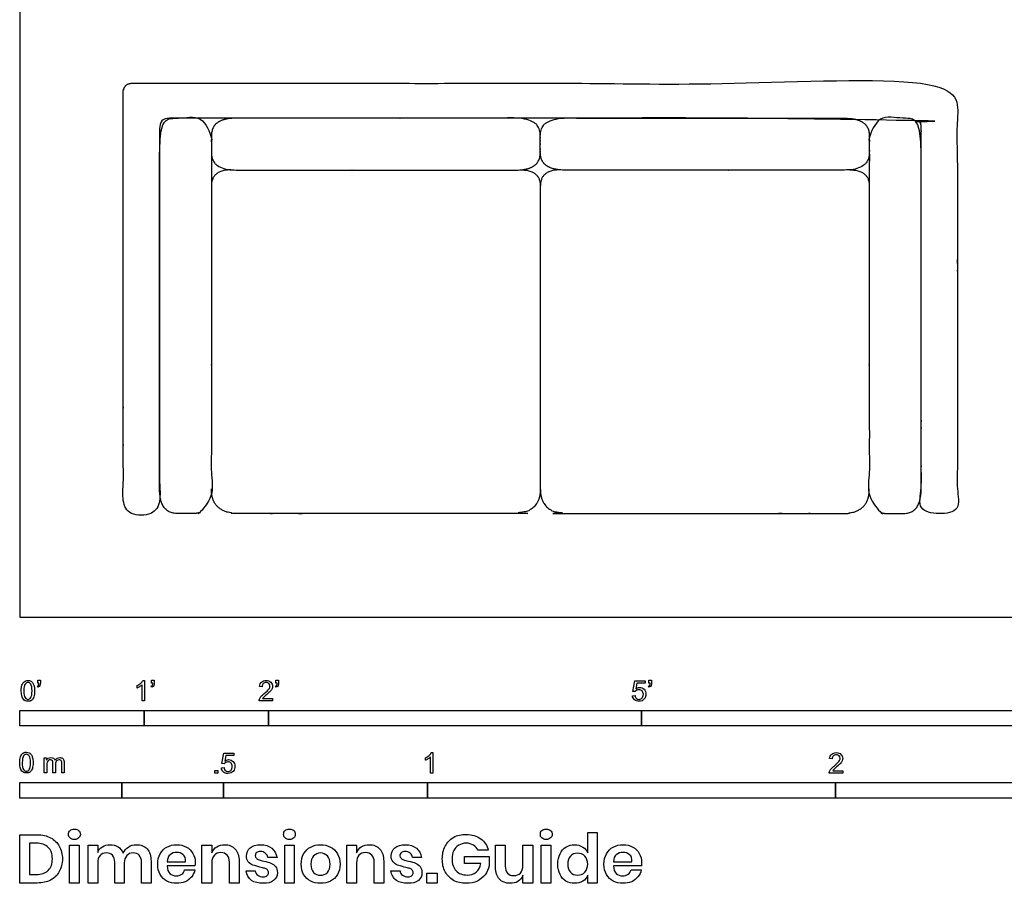
# Model space of a CAD drawing. Units: metres. Extents: x 0 to 9.6, y -0.65 to 3.99.
# Drawn here: x 0 to 2.41, y -0.65 to 1.46 of the extents above; entities that cross this region are included whole.
import ezdxf

# ---------------------------------------------------------------- set-up
doc = ezdxf.new("R2010")
doc.units = ezdxf.units.M
doc.header["$MEASUREMENT"] = 0
for name, color, linetype, true_color in [('AG-FURNITURE', 7, 'Continuous', 0x66ccff), ('N-SYMB', 7, 'Continuous', 0x800040), ('X-DIMENSIONS.GUIDE', 7, 'Continuous', 0x800080), ('X-VPRT', 6, 'Continuous', 0xff00ff)]:
    doc.layers.add(name, color=color, linetype=linetype, true_color=true_color)

msp = doc.modelspace()

# ---------------------------------------------------------------- linework, layer by layer
at = {"layer": 'AG-FURNITURE'}
msp.add_lwpolyline([(1.2763, 1.0554), (1.2763, 0.3143)], dxfattribs=at)
msp.add_lwpolyline([(1.2763, 1.0554), (1.2763, 0.3143)], dxfattribs=at)
msp.add_rational_spline([(0.2742, 1.3081), (0.254, 1.3081), (0.254, 1.2879), (0.254, 0.781), (0.254, 0.2742), (0.254, 0.254), (0.2742, 0.254), (0.2984, 0.254), (0.3227, 0.254), (0.3429, 0.254), (0.3429, 0.2742), (0.3429, 0.7382), (0.3429, 1.2023), (0.3429, 1.2225), (0.3631, 1.2225), (0.5848, 1.2225), (0.8064, 1.2225), (1.0281, 1.2225), (2.1896, 1.2225), (2.2098, 1.2225), (2.2098, 1.2023), (2.2098, 0.7382), (2.2098, 0.2742), (2.2098, 0.254), (2.23, 0.254), (2.2543, 0.254), (2.2785, 0.254), (2.2987, 0.254), (2.2987, 0.2742), (2.2987, 0.781), (2.2987, 1.2879), (2.2987, 1.3081), (2.2785, 1.3081), (1.0726, 1.3081), (0.8064, 1.3081), (0.5403, 1.3081), (0.2742, 1.3081)], [1, 0.707106781187, 1, 1, 1, 0.707106781187, 1, 1, 1, 0.707106781187, 1, 1, 1, 0.707106781187, 1, 1, 1, 1, 1, 0.707106781187, 1, 1, 1, 0.707106781187, 1, 1, 1, 0.707106781187, 1, 1, 1, 0.707106781187, 1, 1, 1, 1, 1], degree=2, knots=[-178.630943, -178.630943, -178.630943, -177.381668, -177.381668, -138.179709, -138.179709, -136.930433, -136.930433, -135.157444, -135.157444, -133.908168, -133.908168, -98.673474, -98.673474, -97.424199, -97.424199, -79.730407, -79.730407, -62.036615, -62.036615, -60.787339, -60.787339, -25.552645, -25.552645, -24.303369, -24.303369, -22.53038, -22.53038, -21.281105, -21.281105, 17.920854, 17.920854, 19.17013, 19.17013, 40.124816, 40.124816, 61.079503, 61.079503, 61.079503], dxfattribs=at)
for points, knots in [([(0.3429, 0.4768), (0.3429, 0.4495), (0.3429, 0.3143), (0.3429, 0.254), (0.3862, 0.254), (0.4064, 0.254), (0.4266, 0.254), (0.4699, 0.254), (0.4699, 0.3143), (0.4699, 0.4495), (0.4699, 0.4768), (0.4699, 0.5041), (0.4699, 1.1621), (0.4699, 1.2225), (0.4266, 1.2225), (0.4064, 1.2225), (0.3862, 1.2225), (0.3429, 1.2225), (0.3429, 1.1621), (0.3429, 0.5041), (0.3429, 0.4768)], [13.841787, 13.841787, 13.841787, 24.391311, 24.391311, 27.683574, 27.683574, 29.275047, 29.275047, 32.567311, 32.567311, 43.116835, 43.116835, 53.666358, 53.666358, 56.958622, 56.958622, 58.550095, 58.550095, 61.842359, 61.842359, 72.391882, 72.391882, 72.391882]), ([(0.8064, 1.2225), (0.9097, 1.2225), (0.9202, 1.2225), (0.9475, 1.2225), (1.216, 1.2225), (1.2763, 1.2225), (1.2763, 1.1792), (1.2763, 1.159), (1.2763, 1.1388), (1.2763, 1.0955), (1.216, 1.0955), (0.9475, 1.0955), (0.9202, 1.0955), (0.9097, 1.0955), (0.8064, 1.0955), (0.7032, 1.0955), (0.6927, 1.0955), (0.6654, 1.0955), (0.5302, 1.0955), (0.4699, 1.0955), (0.4699, 1.1388), (0.4699, 1.159), (0.4699, 1.1792), (0.4699, 1.2225), (0.5302, 1.2225), (0.6654, 1.2225), (0.6927, 1.2225), (0.7032, 1.2225), (0.8064, 1.2225)], [68.344925, 68.344925, 68.344925, 72.391882, 72.391882, 82.941406, 82.941406, 86.233669, 86.233669, 87.825142, 87.825142, 91.117406, 91.117406, 101.66693, 101.66693, 105.713887, 105.713887, 109.760844, 109.760844, 120.310367, 120.310367, 123.602631, 123.602631, 125.194104, 125.194104, 128.486368, 128.486368, 139.035891, 139.035891, 143.082848, 143.082848, 143.082848]), ([(1.7462, 1.2225), (1.643, 1.2225), (1.6325, 1.2225), (1.6052, 1.2225), (1.3367, 1.2225), (1.2763, 1.2225), (1.2763, 1.1792), (1.2763, 1.159), (1.2763, 1.1388), (1.2763, 1.0955), (1.3367, 1.0955), (1.6052, 1.0955), (1.6325, 1.0955), (1.643, 1.0955), (1.7462, 1.0955), (1.8495, 1.0955), (1.86, 1.0955), (1.8873, 1.0955), (2.0225, 1.0955), (2.0828, 1.0955), (2.0828, 1.1388), (2.0828, 1.159), (2.0828, 1.1792), (2.0828, 1.2225), (2.0225, 1.2225), (1.8873, 1.2225), (1.86, 1.2225), (1.8495, 1.2225), (1.7462, 1.2225)], [68.344925, 68.344925, 68.344925, 72.391882, 72.391882, 82.941406, 82.941406, 86.233669, 86.233669, 87.825142, 87.825142, 91.117406, 91.117406, 101.66693, 101.66693, 105.713887, 105.713887, 109.760844, 109.760844, 120.310367, 120.310367, 123.602631, 123.602631, 125.194104, 125.194104, 128.486368, 128.486368, 139.035891, 139.035891, 143.082848, 143.082848, 143.082848]), ([(2.2098, 0.4768), (2.2098, 0.4495), (2.2098, 0.3143), (2.2098, 0.254), (2.1665, 0.254), (2.1463, 0.254), (2.1261, 0.254), (2.0828, 0.254), (2.0828, 0.3143), (2.0828, 0.4495), (2.0828, 0.4768), (2.0828, 0.5041), (2.0828, 1.1621), (2.0828, 1.2225), (2.1261, 1.2225), (2.1463, 1.2225), (2.1665, 1.2225), (2.2098, 1.2225), (2.2098, 1.1621), (2.2098, 0.5041), (2.2098, 0.4768)], [13.841787, 13.841787, 13.841787, 24.391311, 24.391311, 27.683574, 27.683574, 29.275047, 29.275047, 32.567311, 32.567311, 43.116835, 43.116835, 53.666358, 53.666358, 56.958622, 56.958622, 58.550095, 58.550095, 61.842359, 61.842359, 72.391882, 72.391882, 72.391882]), ([(1.2763, 0.3143), (1.2763, 0.254), (1.2086, 0.254), (0.8166, 0.254), (0.8064, 0.254), (0.7963, 0.254), (0.5377, 0.254), (0.4699, 0.254), (0.4699, 0.3143)], [5.912389, 5.912389, 5.912389, 9.204653, 9.204653, 10.000389, 10.000389, 10.796126, 10.796126, 14.088389, 14.088389, 14.088389]), ([(1.2763, 0.3143), (1.2763, 0.254), (1.3441, 0.254), (1.7361, 0.254), (1.7462, 0.254), (1.7564, 0.254), (2.015, 0.254), (2.0828, 0.254), (2.0828, 0.3143)], [5.912389, 5.912389, 5.912389, 9.204653, 9.204653, 10.000389, 10.000389, 10.796126, 10.796126, 14.088389, 14.088389, 14.088389])]:
    msp.add_open_spline(points, degree=2, knots=knots, dxfattribs=at)
for points in [[(0.5177, 1.096), (0.4699, 1.096), (0.4699, 1.0554)], [(1.2285, 1.096), (1.2763, 1.096), (1.2763, 1.0554)], [(1.3242, 1.096), (1.2763, 1.096), (1.2763, 1.0554)], [(2.035, 1.096), (2.0828, 1.096), (2.0828, 1.0554)]]:
    msp.add_open_spline(points, degree=2, dxfattribs=at)
at = {"layer": 'N-SYMB'}
for points in [[(0.0451, -0.1713), (0.0436, -0.1689)], [(0.0442, -0.162), (0.0442, -0.1548), (0.0508, -0.1548), (0.0508, -0.1605)], [(0.0472, -0.162), (0.0442, -0.162)], [(0.2876, -0.1737), (0.2876, -0.1677)], [(0.306, -0.2054), (0.3, -0.2054), (0.3, -0.1662)], [(0.3021, -0.1551), (0.306, -0.1551), (0.306, -0.2054)], [(0.3241, -0.1713), (0.3226, -0.1689)], [(0.3232, -0.162), (0.3232, -0.1548), (0.3298, -0.1548), (0.3298, -0.1605)], [(0.3262, -0.162), (0.3232, -0.162)], [(0.6289, -0.1713), (0.6274, -0.1689)], [(0.628, -0.162), (0.628, -0.1548), (0.6346, -0.1548), (0.6346, -0.1605)], [(0.631, -0.162), (0.628, -0.162)], [(1.5089, -0.1825), (1.5032, -0.1819), (1.508, -0.156), (1.533, -0.156), (1.533, -0.162), (1.5129, -0.162), (1.5101, -0.1755)], [(1.5433, -0.1713), (1.5418, -0.1689)], [(1.5424, -0.162), (1.5424, -0.1548), (1.549, -0.1548), (1.549, -0.1605)], [(1.5454, -0.162), (1.5424, -0.162)], [(0.5942, -0.1704), (0.5879, -0.1698)], [(1.502, -0.1924), (1.5086, -0.1918)], [(0.6198, -0.1996), (0.6198, -0.2054), (0.587, -0.2054)], [(0.5954, -0.1996), (0.6198, -0.1996)], [(0.5015, -0.3594), (0.4955, -0.3588), (0.5003, -0.3329), (0.5253, -0.3329), (0.5253, -0.3389), (0.5054, -0.3389), (0.5027, -0.3525)], [(1.009, -0.332), (1.013, -0.332), (1.013, -0.3823)], [(0.0602, -0.3812), (0.0602, -0.345), (0.0657, -0.345), (0.0657, -0.3502)], [(0.088, -0.3601), (0.088, -0.3812), (0.0816, -0.3812), (0.0816, -0.3577)], [(0.1093, -0.3565), (0.1093, -0.3812), (0.1033, -0.3812), (0.1033, -0.3586)], [(0.9946, -0.3507), (0.9946, -0.3446)], [(1.013, -0.3823), (1.0069, -0.3823), (1.0069, -0.3431)], [(1.9919, -0.3473), (1.9855, -0.3467)], [(0.0663, -0.3625), (0.0663, -0.3812), (0.0602, -0.3812)], [(0.4946, -0.3693), (0.5009, -0.3687)], [(2.0175, -0.3766), (2.0175, -0.3823), (1.9846, -0.3823)], [(1.9931, -0.3766), (2.0175, -0.3766)]]:
    msp.add_lwpolyline(points, dxfattribs=at)
for points in [[(0, -0.2667), (0, -0.2286), (0.3048, -0.2286), (0.3048, -0.2667)], [(0.3048, -0.2667), (0.3048, -0.2286), (0.6096, -0.2286), (0.6096, -0.2667)], [(0.6096, -0.2667), (0.6096, -0.2286), (1.524, -0.2286), (1.524, -0.2667)], [(1.524, -0.2667), (1.524, -0.2286), (3.048, -0.2286), (3.048, -0.2667)], [(0.4786, -0.3823), (0.4786, -0.3754), (0.4855, -0.3754), (0.4855, -0.3823)], [(0, -0.4436), (0, -0.4055), (0.25, -0.4055), (0.25, -0.4436)], [(0.25, -0.4436), (0.25, -0.4055), (0.5, -0.4055), (0.5, -0.4436)], [(0.5, -0.4436), (0.5, -0.4055), (1, -0.4055), (1, -0.4436)], [(1, -0.4436), (1, -0.4055), (2, -0.4055), (2, -0.4436)], [(2, -0.4436), (2, -0.4055), (3, -0.4055), (3, -0.4436)]]:
    msp.add_lwpolyline(points, close=True, dxfattribs=at)
for points in [[(0.0038, -0.1807), (0.0038, -0.1749), (0.0044, -0.1701), (0.0056, -0.1665)], [(0.0056, -0.1665), (0.0068, -0.1629), (0.0086, -0.1602), (0.0111, -0.1581)], [(0.0135, -0.1638), (0.0114, -0.1668), (0.0102, -0.1725), (0.0102, -0.1807)], [(0.0111, -0.1581), (0.0135, -0.1563), (0.0165, -0.1551), (0.0201, -0.1551)], [(0.0201, -0.1602), (0.0174, -0.1602), (0.015, -0.1614), (0.0135, -0.1638)], [(0.0201, -0.1551), (0.0228, -0.1551), (0.0252, -0.1557), (0.0273, -0.1569)], [(0.0273, -0.1644), (0.0255, -0.1617), (0.0231, -0.1602), (0.0201, -0.1602)], [(0.0273, -0.1569), (0.0294, -0.1578), (0.0309, -0.1596), (0.0324, -0.1614)], [(0.0303, -0.1807), (0.0303, -0.1725), (0.0291, -0.1671), (0.0273, -0.1644)], [(0.0324, -0.1614), (0.0336, -0.1635), (0.0346, -0.1659), (0.0355, -0.1689)], [(0.0355, -0.1689), (0.0361, -0.1719), (0.0367, -0.1758), (0.0367, -0.1807)], [(0.0436, -0.1689), (0.0448, -0.1683), (0.0457, -0.1677), (0.0463, -0.1665)], [(0.0496, -0.1671), (0.0487, -0.1689), (0.0472, -0.1704), (0.0451, -0.1713)], [(0.0463, -0.1665), (0.0469, -0.1653), (0.0472, -0.1638), (0.0472, -0.162)], [(0.0508, -0.1605), (0.0508, -0.1635), (0.0505, -0.1659), (0.0496, -0.1671)], [(0.2876, -0.1677), (0.2909, -0.1662), (0.294, -0.1641), (0.2967, -0.162)], [(0.3, -0.1662), (0.2985, -0.1677), (0.2964, -0.1692), (0.294, -0.1704)], [(0.2967, -0.162), (0.2991, -0.1596), (0.3009, -0.1575), (0.3021, -0.1551)], [(0.3226, -0.1689), (0.3238, -0.1683), (0.3247, -0.1677), (0.3253, -0.1665)], [(0.3286, -0.1671), (0.3277, -0.1689), (0.3262, -0.1704), (0.3241, -0.1713)], [(0.3253, -0.1665), (0.3259, -0.1653), (0.3262, -0.1638), (0.3262, -0.162)], [(0.3298, -0.1605), (0.3298, -0.1635), (0.3295, -0.1659), (0.3286, -0.1671)], [(0.5879, -0.1698), (0.5885, -0.165), (0.59, -0.1614), (0.593, -0.159)], [(0.593, -0.159), (0.5957, -0.1566), (0.5997, -0.1551), (0.6042, -0.1551)], [(0.5969, -0.1629), (0.5951, -0.1647), (0.5942, -0.1671), (0.5942, -0.1704)], [(0.6042, -0.1602), (0.6012, -0.1602), (0.5988, -0.1611), (0.5969, -0.1629)], [(0.6042, -0.1551), (0.609, -0.1551), (0.6129, -0.1566), (0.6156, -0.1593)], [(0.6111, -0.1629), (0.6093, -0.1611), (0.6069, -0.1602), (0.6042, -0.1602)], [(0.6108, -0.1764), (0.6126, -0.1737), (0.6135, -0.1713), (0.6135, -0.1689)], [(0.6135, -0.1689), (0.6135, -0.1665), (0.6126, -0.1644), (0.6111, -0.1629)], [(0.6156, -0.1593), (0.6186, -0.162), (0.6198, -0.1653), (0.6198, -0.1692)], [(0.6274, -0.1689), (0.6286, -0.1683), (0.6295, -0.1677), (0.6301, -0.1665)], [(0.6334, -0.1671), (0.6325, -0.1689), (0.631, -0.1704), (0.6289, -0.1713)], [(0.6301, -0.1665), (0.6307, -0.1653), (0.631, -0.1638), (0.631, -0.162)], [(0.6346, -0.1605), (0.6346, -0.1635), (0.6343, -0.1659), (0.6334, -0.1671)], [(1.5418, -0.1689), (1.543, -0.1683), (1.5439, -0.1677), (1.5445, -0.1665)], [(1.5478, -0.1671), (1.5469, -0.1689), (1.5454, -0.1704), (1.5433, -0.1713)], [(1.5445, -0.1665), (1.5451, -0.1653), (1.5454, -0.1638), (1.5454, -0.162)], [(1.549, -0.1605), (1.549, -0.1635), (1.5487, -0.1659), (1.5478, -0.1671)], [(0.009, -0.2011), (0.0056, -0.1969), (0.0038, -0.1903), (0.0038, -0.1807)], [(0.0102, -0.1807), (0.0102, -0.1891), (0.0111, -0.1945), (0.0132, -0.1972)], [(0.0273, -0.1972), (0.0291, -0.1945), (0.0303, -0.1891), (0.0303, -0.1807)], [(0.0367, -0.1807), (0.0367, -0.1867), (0.0361, -0.1915), (0.0349, -0.1951)], [(0.294, -0.1704), (0.2915, -0.1719), (0.2894, -0.1731), (0.2876, -0.1737)], [(0.5915, -0.1945), (0.5936, -0.1924), (0.596, -0.19), (0.5997, -0.187)], [(0.6051, -0.19), (0.6015, -0.193), (0.5991, -0.1951), (0.5982, -0.1963)], [(0.5997, -0.187), (0.6051, -0.1825), (0.6087, -0.1789), (0.6108, -0.1764)], [(0.6147, -0.1813), (0.6126, -0.1834), (0.6096, -0.1861), (0.6051, -0.19)], [(0.6186, -0.1749), (0.6177, -0.1771), (0.6165, -0.1789), (0.6147, -0.1813)], [(0.6198, -0.1692), (0.6198, -0.171), (0.6195, -0.1731), (0.6186, -0.1749)], [(1.5071, -0.2027), (1.5041, -0.1999), (1.5026, -0.1966), (1.502, -0.1924)], [(1.5086, -0.1918), (1.5089, -0.1951), (1.5101, -0.1972), (1.512, -0.199)], [(1.5126, -0.1792), (1.511, -0.1801), (1.5098, -0.1813), (1.5089, -0.1825)], [(1.5101, -0.1755), (1.5132, -0.1734), (1.5165, -0.1722), (1.5198, -0.1722)], [(1.518, -0.1777), (1.5162, -0.1777), (1.5144, -0.1783), (1.5126, -0.1792)], [(1.5258, -0.1807), (1.5237, -0.1789), (1.5213, -0.1777), (1.518, -0.1777)], [(1.5198, -0.1722), (1.524, -0.1722), (1.5276, -0.1737), (1.5306, -0.1767)], [(1.5288, -0.1891), (1.5288, -0.1855), (1.5276, -0.1828), (1.5258, -0.1807)], [(1.5258, -0.1978), (1.5276, -0.1957), (1.5288, -0.1927), (1.5288, -0.1891)], [(1.5306, -0.1767), (1.5336, -0.1798), (1.5351, -0.1837), (1.5351, -0.1885)], [(1.5351, -0.1885), (1.5351, -0.193), (1.5339, -0.1969), (1.5312, -0.2002)], [(0.0201, -0.206), (0.0153, -0.206), (0.0117, -0.2048), (0.009, -0.2011)], [(0.0132, -0.1972), (0.015, -0.1999), (0.0174, -0.2014), (0.0201, -0.2014)], [(0.0201, -0.2014), (0.0231, -0.2014), (0.0255, -0.1999), (0.0273, -0.1972)], [(0.0294, -0.2036), (0.027, -0.2054), (0.024, -0.206), (0.0201, -0.206)], [(0.0349, -0.1951), (0.0336, -0.1987), (0.0318, -0.2014), (0.0294, -0.2036)], [(0.587, -0.2054), (0.5867, -0.2042), (0.587, -0.2027), (0.5876, -0.2011)], [(0.5876, -0.2011), (0.5885, -0.199), (0.5897, -0.1966), (0.5915, -0.1945)], [(0.5982, -0.1963), (0.5969, -0.1972), (0.596, -0.1984), (0.5954, -0.1996)], [(1.5183, -0.206), (1.5135, -0.206), (1.5098, -0.2051), (1.5071, -0.2027)], [(1.512, -0.199), (1.5135, -0.2005), (1.5156, -0.2014), (1.5183, -0.2014)], [(1.5183, -0.2014), (1.521, -0.2014), (1.5237, -0.2002), (1.5258, -0.1978)], [(1.5312, -0.2002), (1.5282, -0.2045), (1.5237, -0.206), (1.5183, -0.206)], [(0.0018, -0.3423), (0.003, -0.3387), (0.0048, -0.336), (0.0072, -0.3339)], [(0.0072, -0.3339), (0.0096, -0.3321), (0.0127, -0.3309), (0.0163, -0.3309)], [(0.0163, -0.336), (0.0136, -0.336), (0.0111, -0.3372), (0.0096, -0.3396)], [(0.0163, -0.3309), (0.019, -0.3309), (0.0214, -0.3315), (0.0235, -0.3327)], [(0.0235, -0.3402), (0.0217, -0.3375), (0.0193, -0.336), (0.0163, -0.336)], [(0.0235, -0.3327), (0.0256, -0.3336), (0.0271, -0.3354), (0.0286, -0.3372)], [(0.0286, -0.3372), (0.0298, -0.3393), (0.0307, -0.3417), (0.0316, -0.3447)], [(1.0036, -0.3389), (1.006, -0.3365), (1.0078, -0.3344), (1.009, -0.332)], [(1.9855, -0.3467), (1.9861, -0.3419), (1.9877, -0.3383), (1.9907, -0.3359)], [(1.9907, -0.3359), (1.9934, -0.3335), (1.9973, -0.332), (2.0018, -0.332)], [(2.0018, -0.3371), (1.9988, -0.3371), (1.9964, -0.338), (1.9946, -0.3398)], [(2.0018, -0.332), (2.0066, -0.332), (2.0105, -0.3335), (2.0133, -0.3362)], [(2.0087, -0.3398), (2.0069, -0.338), (2.0045, -0.3371), (2.0018, -0.3371)], [(2.0133, -0.3362), (2.0163, -0.3389), (2.0175, -0.3422), (2.0175, -0.3461)], [(0, -0.3565), (0, -0.3508), (0.0006, -0.3459), (0.0018, -0.3423)], [(0.0051, -0.377), (0.0018, -0.3728), (0, -0.3661), (0, -0.3565)], [(0.0096, -0.3396), (0.0075, -0.3426), (0.0063, -0.3484), (0.0063, -0.3565)], [(0.0063, -0.3565), (0.0063, -0.3649), (0.0072, -0.3703), (0.0093, -0.3731)], [(0.0265, -0.3565), (0.0265, -0.3484), (0.0253, -0.3429), (0.0235, -0.3402)], [(0.0235, -0.3731), (0.0253, -0.3703), (0.0265, -0.3649), (0.0265, -0.3565)], [(0.0328, -0.3565), (0.0328, -0.3625), (0.0322, -0.3673), (0.031, -0.3709)], [(0.0316, -0.3447), (0.0322, -0.3478), (0.0328, -0.3517), (0.0328, -0.3565)], [(0.0657, -0.3502), (0.0669, -0.3484), (0.0684, -0.3469), (0.0702, -0.3459)], [(0.0672, -0.355), (0.0666, -0.3568), (0.0663, -0.3592), (0.0663, -0.3625)], [(0.0705, -0.3511), (0.069, -0.352), (0.0681, -0.3532), (0.0672, -0.355)], [(0.0702, -0.3459), (0.072, -0.3447), (0.0741, -0.3441), (0.0765, -0.3441)], [(0.0753, -0.3496), (0.0735, -0.3496), (0.072, -0.3499), (0.0705, -0.3511)], [(0.0801, -0.3517), (0.0792, -0.3502), (0.0774, -0.3496), (0.0753, -0.3496)], [(0.0765, -0.3441), (0.0792, -0.3441), (0.0816, -0.3447), (0.0831, -0.3459)], [(0.0816, -0.3577), (0.0816, -0.355), (0.0813, -0.3529), (0.0801, -0.3517)], [(0.0831, -0.3459), (0.0849, -0.3472), (0.0861, -0.3487), (0.0867, -0.3505)], [(0.0867, -0.3505), (0.0898, -0.3462), (0.0934, -0.3441), (0.0982, -0.3441)], [(0.0904, -0.352), (0.0886, -0.3538), (0.088, -0.3565), (0.088, -0.3601)], [(0.0967, -0.3496), (0.0943, -0.3496), (0.0922, -0.3505), (0.0904, -0.352)], [(0.1003, -0.3505), (0.0994, -0.3499), (0.0982, -0.3496), (0.0967, -0.3496)], [(0.0982, -0.3441), (0.1018, -0.3441), (0.1045, -0.3453), (0.1063, -0.3472)], [(0.1027, -0.3532), (0.1021, -0.352), (0.1015, -0.3511), (0.1003, -0.3505)], [(0.1033, -0.3586), (0.1033, -0.3559), (0.103, -0.3544), (0.1027, -0.3532)], [(0.1063, -0.3472), (0.1084, -0.3493), (0.1093, -0.3523), (0.1093, -0.3565)], [(0.5051, -0.3561), (0.5036, -0.357), (0.5024, -0.3582), (0.5015, -0.3594)], [(0.5027, -0.3525), (0.5057, -0.3504), (0.5087, -0.3491), (0.512, -0.3491)], [(0.5105, -0.3546), (0.5084, -0.3546), (0.5066, -0.3552), (0.5051, -0.3561)], [(0.5184, -0.3576), (0.5163, -0.3558), (0.5136, -0.3546), (0.5105, -0.3546)], [(0.512, -0.3491), (0.5166, -0.3491), (0.5202, -0.3507), (0.5232, -0.3537)], [(0.5211, -0.366), (0.5211, -0.3624), (0.5202, -0.3597), (0.5184, -0.3576)], [(0.5232, -0.3537), (0.5262, -0.3567), (0.5277, -0.3606), (0.5277, -0.3654)], [(0.9946, -0.3446), (0.9979, -0.3431), (1.0009, -0.341), (1.0036, -0.3389)], [(1.0009, -0.3473), (0.9985, -0.3488), (0.9964, -0.3501), (0.9946, -0.3507)], [(1.0069, -0.3431), (1.0054, -0.3446), (1.0033, -0.3461), (1.0009, -0.3473)], [(1.9946, -0.3398), (1.9928, -0.3416), (1.9919, -0.344), (1.9919, -0.3473)], [(1.9973, -0.3639), (2.0027, -0.3594), (2.0063, -0.3558), (2.0084, -0.3534)], [(2.0123, -0.3582), (2.0102, -0.3603), (2.0072, -0.363), (2.0027, -0.3669)], [(2.0084, -0.3534), (2.0102, -0.3507), (2.0111, -0.3482), (2.0111, -0.3458)], [(2.0111, -0.3458), (2.0111, -0.3434), (2.0102, -0.3413), (2.0087, -0.3398)], [(2.0163, -0.3519), (2.0154, -0.354), (2.0142, -0.3558), (2.0123, -0.3582)], [(2.0175, -0.3461), (2.0175, -0.3479), (2.0172, -0.3501), (2.0163, -0.3519)], [(0.0163, -0.3818), (0.0114, -0.3818), (0.0078, -0.3806), (0.0051, -0.377)], [(0.0093, -0.3731), (0.0111, -0.3758), (0.0136, -0.3773), (0.0163, -0.3773)], [(0.0163, -0.3773), (0.0193, -0.3773), (0.0217, -0.3758), (0.0235, -0.3731)], [(0.0256, -0.3794), (0.0232, -0.3812), (0.0202, -0.3818), (0.0163, -0.3818)], [(0.031, -0.3709), (0.0298, -0.3746), (0.028, -0.3773), (0.0256, -0.3794)], [(0.4994, -0.3796), (0.4967, -0.3769), (0.4949, -0.3735), (0.4946, -0.3693)], [(0.5105, -0.3829), (0.506, -0.3829), (0.5024, -0.382), (0.4994, -0.3796)], [(0.5009, -0.3687), (0.5015, -0.372), (0.5024, -0.3741), (0.5042, -0.376)], [(0.5042, -0.376), (0.506, -0.3775), (0.5081, -0.3784), (0.5105, -0.3784)], [(0.5105, -0.3784), (0.5136, -0.3784), (0.516, -0.3772), (0.5181, -0.3748)], [(0.5238, -0.3772), (0.5205, -0.3814), (0.5163, -0.3829), (0.5105, -0.3829)], [(0.5181, -0.3748), (0.5202, -0.3726), (0.5211, -0.3696), (0.5211, -0.366)], [(0.5277, -0.3654), (0.5277, -0.3699), (0.5265, -0.3738), (0.5238, -0.3772)], [(1.9846, -0.3823), (1.9843, -0.3811), (1.9846, -0.3796), (1.9852, -0.3781)], [(1.9852, -0.3781), (1.9861, -0.376), (1.9873, -0.3735), (1.9892, -0.3714)], [(1.9892, -0.3714), (1.9913, -0.3693), (1.9937, -0.3669), (1.9973, -0.3639)], [(1.9958, -0.3732), (1.9946, -0.3741), (1.9937, -0.3754), (1.9931, -0.3766)], [(2.0027, -0.3669), (1.9991, -0.3699), (1.9967, -0.372), (1.9958, -0.3732)]]:
    msp.add_open_spline(points, degree=3, dxfattribs=at)
at = {"layer": 'X-DIMENSIONS.GUIDE'}
for points in [[(1.3926, -0.5778), (1.3926, -0.5279), (1.4157, -0.5279), (1.4157, -0.6514), (1.3926, -0.6514), (1.3926, -0.6326)], [(0.0426, -0.6514), (0, -0.6514), (0, -0.533), (0.0426, -0.533)], [(0.0404, -0.5539), (0.0238, -0.5539), (0.0238, -0.6305), (0.0404, -0.6305)], [(0.1913, -0.6023), (0.1913, -0.6514), (0.1675, -0.6514), (0.1675, -0.559), (0.1913, -0.559), (0.1913, -0.5763)], [(0.4707, -0.6023), (0.4707, -0.6514), (0.4469, -0.6514), (0.4469, -0.559), (0.4707, -0.559), (0.4707, -0.5778)], [(0.8259, -0.6023), (0.8259, -0.6514), (0.8021, -0.6514), (0.8021, -0.559), (0.8259, -0.559), (0.8259, -0.5778)], [(1.1486, -0.5713), (1.124, -0.5713)], [(1.1666, -0.6131), (1.1666, -0.559), (1.1905, -0.559), (1.1905, -0.6102)], [(1.2576, -0.559), (1.2576, -0.6514), (1.2338, -0.6514), (1.2338, -0.6326)], [(1.2338, -0.6081), (1.2338, -0.559), (1.2576, -0.559)], [(0.2563, -0.6023), (0.2563, -0.6514), (0.2332, -0.6514), (0.2332, -0.6001)], [(0.322, -0.598), (0.322, -0.6514), (0.2989, -0.6514), (0.2989, -0.6001)], [(0.3617, -0.5994), (0.4064, -0.5994)], [(0.5378, -0.598), (0.5378, -0.6514), (0.514, -0.6514), (0.514, -0.6001)], [(0.631, -0.5893), (0.6086, -0.5893)], [(0.8923, -0.598), (0.8923, -0.6514), (0.8692, -0.6514), (0.8692, -0.6001)], [(0.9854, -0.5893), (0.9631, -0.5893)], [(1.1305, -0.6038), (1.0908, -0.6038), (1.0908, -0.5864), (1.1508, -0.5864), (1.1508, -0.6095)], [(1.4554, -0.5994), (1.5009, -0.5994)], [(0.4295, -0.6095), (0.3617, -0.6095)], [(0.4043, -0.6189), (0.4295, -0.6189)], [(0.5552, -0.6218), (0.5775, -0.6218)], [(0.9096, -0.6218), (0.9327, -0.6218)], [(1.524, -0.6095), (1.4554, -0.6095)], [(1.4987, -0.6189), (1.5233, -0.6189)]]:
    msp.add_lwpolyline(points, dxfattribs=at)
for points in [[(0.1458, -0.559), (0.1458, -0.6514), (0.122, -0.6514), (0.122, -0.559)], [(0.6728, -0.559), (0.6728, -0.6514), (0.6497, -0.6514), (0.6497, -0.559)], [(1.3024, -0.559), (1.3024, -0.6514), (1.2785, -0.6514), (1.2785, -0.559)], [(1.0237, -0.6269), (1.0237, -0.6514), (0.9984, -0.6514), (0.9984, -0.6269)]]:
    msp.add_lwpolyline(points, close=True, dxfattribs=at)
for points in [[(0.1198, -0.5323), (0.1198, -0.5287), (0.1206, -0.5251), (0.1235, -0.5229)], [(0.1235, -0.5229), (0.1263, -0.5207), (0.1299, -0.5193), (0.1343, -0.5193)], [(0.1343, -0.5193), (0.1386, -0.5193), (0.1422, -0.5207), (0.1444, -0.5229)], [(0.1444, -0.5229), (0.1473, -0.5251), (0.1487, -0.5287), (0.1487, -0.5323)], [(0.6469, -0.5323), (0.6469, -0.5287), (0.6483, -0.5251), (0.6505, -0.5229)], [(0.6505, -0.5229), (0.6533, -0.5207), (0.657, -0.5193), (0.6613, -0.5193)], [(0.6613, -0.5193), (0.6656, -0.5193), (0.6692, -0.5207), (0.6721, -0.5229)], [(0.6721, -0.5229), (0.6743, -0.5251), (0.6757, -0.5287), (0.6757, -0.5323)], [(1.2764, -0.5323), (1.2764, -0.5287), (1.2771, -0.5251), (1.28, -0.5229)], [(1.28, -0.5229), (1.2829, -0.5207), (1.2865, -0.5193), (1.2908, -0.5193)], [(1.2908, -0.5193), (1.2951, -0.5193), (1.2988, -0.5207), (1.3009, -0.5229)], [(1.3009, -0.5229), (1.3038, -0.5251), (1.3053, -0.5287), (1.3053, -0.5323)], [(0.07, -0.564), (0.0628, -0.5575), (0.0534, -0.5539), (0.0404, -0.5539)], [(0.0426, -0.533), (0.0556, -0.533), (0.0664, -0.5359), (0.0758, -0.5409)], [(0.0758, -0.5409), (0.0852, -0.5453), (0.0924, -0.5525), (0.0967, -0.5612)], [(0.1235, -0.5409), (0.1206, -0.5388), (0.1198, -0.5359), (0.1198, -0.5323)], [(0.1343, -0.5446), (0.1299, -0.5446), (0.1263, -0.5438), (0.1235, -0.5409)], [(0.1444, -0.5409), (0.1422, -0.5438), (0.1386, -0.5446), (0.1343, -0.5446)], [(0.1487, -0.5323), (0.1487, -0.5359), (0.1473, -0.5388), (0.1444, -0.5409)], [(0.6505, -0.5409), (0.6483, -0.5388), (0.6469, -0.5359), (0.6469, -0.5323)], [(0.6613, -0.5446), (0.657, -0.5446), (0.6533, -0.5438), (0.6505, -0.5409)], [(0.6721, -0.5409), (0.6692, -0.5438), (0.6656, -0.5446), (0.6613, -0.5446)], [(0.6757, -0.5323), (0.6757, -0.5359), (0.6743, -0.5388), (0.6721, -0.5409)], [(1.0432, -0.5612), (1.0482, -0.5518), (1.0547, -0.5453), (1.0634, -0.5395)], [(1.0634, -0.5395), (1.0728, -0.5344), (1.0829, -0.5323), (1.0945, -0.5323)], [(1.0945, -0.5539), (1.088, -0.5539), (1.0815, -0.5554), (1.0764, -0.559)], [(1.0945, -0.5323), (1.1089, -0.5323), (1.1204, -0.5359), (1.1305, -0.5431)], [(1.1125, -0.559), (1.1074, -0.5554), (1.1017, -0.5539), (1.0945, -0.5539)], [(1.1305, -0.5431), (1.1399, -0.5496), (1.1457, -0.5597), (1.1486, -0.5713)], [(1.28, -0.5409), (1.2771, -0.5388), (1.2764, -0.5359), (1.2764, -0.5323)], [(1.2908, -0.5446), (1.2865, -0.5446), (1.2829, -0.5438), (1.28, -0.5409)], [(1.3009, -0.5409), (1.2988, -0.5438), (1.2951, -0.5446), (1.2908, -0.5446)], [(1.3053, -0.5323), (1.3053, -0.5359), (1.3038, -0.5388), (1.3009, -0.5409)], [(0.0801, -0.5922), (0.0801, -0.5799), (0.0772, -0.5705), (0.07, -0.564)], [(0.0967, -0.5612), (0.1018, -0.5698), (0.1047, -0.5807), (0.1047, -0.5922)], [(0.1913, -0.5763), (0.1935, -0.5705), (0.1971, -0.5655), (0.2029, -0.5626)], [(0.213, -0.5778), (0.2058, -0.5778), (0.2007, -0.5799), (0.1971, -0.5843)], [(0.2029, -0.5626), (0.2079, -0.559), (0.2144, -0.5575), (0.2209, -0.5575)], [(0.2274, -0.5835), (0.2238, -0.5799), (0.2187, -0.5778), (0.213, -0.5778)], [(0.2209, -0.5575), (0.2289, -0.5575), (0.2354, -0.559), (0.2411, -0.5626)], [(0.2411, -0.5626), (0.2462, -0.5662), (0.2505, -0.5713), (0.2534, -0.5785)], [(0.2534, -0.5785), (0.2563, -0.572), (0.2606, -0.5669), (0.2664, -0.5633)], [(0.2779, -0.5778), (0.2714, -0.5778), (0.2664, -0.5799), (0.2628, -0.5843)], [(0.2664, -0.5633), (0.2722, -0.559), (0.2787, -0.5575), (0.2859, -0.5575)], [(0.2931, -0.5835), (0.2895, -0.5799), (0.2844, -0.5778), (0.2779, -0.5778)], [(0.2859, -0.5575), (0.2967, -0.5575), (0.3061, -0.5612), (0.3126, -0.5677)], [(0.3126, -0.5677), (0.3191, -0.5749), (0.322, -0.585), (0.322, -0.598)], [(0.3444, -0.5799), (0.348, -0.5727), (0.3537, -0.5669), (0.361, -0.5633)], [(0.361, -0.5633), (0.3675, -0.5597), (0.3754, -0.5575), (0.3848, -0.5575)], [(0.3848, -0.5763), (0.3783, -0.5763), (0.3732, -0.5785), (0.3689, -0.5821)], [(0.3848, -0.5575), (0.3942, -0.5575), (0.4021, -0.5597), (0.4086, -0.5633)], [(0.4007, -0.5821), (0.3963, -0.5785), (0.3913, -0.5763), (0.3848, -0.5763)], [(0.4086, -0.5633), (0.4158, -0.5669), (0.4209, -0.5727), (0.4245, -0.5792)], [(0.4245, -0.5792), (0.4288, -0.5857), (0.4303, -0.5929), (0.4303, -0.6016)], [(0.4707, -0.5778), (0.4736, -0.5713), (0.4772, -0.5662), (0.483, -0.5626)], [(0.4931, -0.577), (0.4866, -0.577), (0.4808, -0.5792), (0.4772, -0.5835)], [(0.483, -0.5626), (0.4887, -0.559), (0.4952, -0.5575), (0.5025, -0.5575)], [(0.509, -0.5835), (0.5046, -0.5792), (0.4996, -0.577), (0.4931, -0.577)], [(0.5025, -0.5575), (0.5133, -0.5575), (0.522, -0.5612), (0.5285, -0.5684)], [(0.5285, -0.5684), (0.535, -0.5749), (0.5378, -0.585), (0.5378, -0.598)], [(0.5559, -0.585), (0.5559, -0.577), (0.5588, -0.5705), (0.5653, -0.5655)], [(0.5653, -0.5655), (0.571, -0.5604), (0.5797, -0.5575), (0.5905, -0.5575)], [(0.5804, -0.577), (0.5783, -0.5792), (0.5775, -0.5814), (0.5775, -0.585)], [(0.5898, -0.5742), (0.5862, -0.5742), (0.5833, -0.5749), (0.5804, -0.577)], [(0.6021, -0.5785), (0.5992, -0.5756), (0.5949, -0.5742), (0.5898, -0.5742)], [(0.5905, -0.5575), (0.6021, -0.5575), (0.6108, -0.5604), (0.618, -0.5662)], [(0.6086, -0.5893), (0.6079, -0.5843), (0.6057, -0.5807), (0.6021, -0.5785)], [(0.618, -0.5662), (0.6245, -0.572), (0.6288, -0.5792), (0.631, -0.5893)], [(0.6959, -0.5799), (0.7003, -0.5727), (0.7061, -0.5669), (0.7133, -0.5633)], [(0.7133, -0.5633), (0.7205, -0.5597), (0.7284, -0.5575), (0.7378, -0.5575)], [(0.7378, -0.5778), (0.7306, -0.5778), (0.7255, -0.5807), (0.7205, -0.585)], [(0.7378, -0.5575), (0.7465, -0.5575), (0.7544, -0.5597), (0.7616, -0.5633)], [(0.7544, -0.585), (0.7494, -0.5807), (0.7443, -0.5778), (0.7378, -0.5778)], [(0.7616, -0.5633), (0.7689, -0.5669), (0.7746, -0.5727), (0.779, -0.5799)], [(0.8259, -0.5778), (0.8281, -0.5713), (0.8324, -0.5662), (0.8374, -0.5626)], [(0.8475, -0.577), (0.8411, -0.577), (0.8353, -0.5792), (0.8317, -0.5835)], [(0.8374, -0.5626), (0.8432, -0.559), (0.8497, -0.5575), (0.8569, -0.5575)], [(0.8634, -0.5835), (0.8598, -0.5792), (0.854, -0.577), (0.8475, -0.577)], [(0.8569, -0.5575), (0.8678, -0.5575), (0.8764, -0.5612), (0.8829, -0.5684)], [(0.8829, -0.5684), (0.8894, -0.5749), (0.8923, -0.585), (0.8923, -0.598)], [(0.9104, -0.585), (0.9104, -0.577), (0.914, -0.5705), (0.9197, -0.5655)], [(0.9197, -0.5655), (0.9262, -0.5604), (0.9342, -0.5575), (0.945, -0.5575)], [(0.9356, -0.577), (0.9335, -0.5792), (0.932, -0.5814), (0.932, -0.585)], [(0.945, -0.5742), (0.9407, -0.5742), (0.9378, -0.5749), (0.9356, -0.577)], [(0.945, -0.5575), (0.9566, -0.5575), (0.9659, -0.5604), (0.9724, -0.5662)], [(0.9573, -0.5785), (0.9537, -0.5756), (0.9501, -0.5742), (0.945, -0.5742)], [(0.9631, -0.5893), (0.9623, -0.5843), (0.9602, -0.5807), (0.9573, -0.5785)], [(0.9724, -0.5662), (0.9797, -0.572), (0.9833, -0.5792), (0.9854, -0.5893)], [(1.036, -0.5922), (1.036, -0.5807), (1.0381, -0.5705), (1.0432, -0.5612)], [(1.0641, -0.572), (1.0612, -0.5778), (1.0598, -0.585), (1.0598, -0.5922)], [(1.0764, -0.559), (1.0713, -0.5619), (1.067, -0.5662), (1.0641, -0.572)], [(1.124, -0.5713), (1.1212, -0.5662), (1.1176, -0.5619), (1.1125, -0.559)], [(1.3247, -0.5799), (1.3276, -0.5727), (1.3327, -0.5669), (1.3392, -0.5633)], [(1.3392, -0.5633), (1.3457, -0.5597), (1.3522, -0.5575), (1.3601, -0.5575)], [(1.3673, -0.5785), (1.3601, -0.5785), (1.3543, -0.5807), (1.35, -0.5857)], [(1.3601, -0.5575), (1.3681, -0.5575), (1.3746, -0.5597), (1.3803, -0.5633)], [(1.3854, -0.5857), (1.3811, -0.5807), (1.3746, -0.5785), (1.3673, -0.5785)], [(1.3803, -0.5633), (1.3861, -0.5669), (1.3897, -0.572), (1.3926, -0.5778)], [(1.4388, -0.5799), (1.4424, -0.5727), (1.4482, -0.5669), (1.4547, -0.5633)], [(1.4547, -0.5633), (1.4619, -0.5597), (1.4699, -0.5575), (1.4792, -0.5575)], [(1.4792, -0.5763), (1.4727, -0.5763), (1.467, -0.5785), (1.4626, -0.5821)], [(1.4792, -0.5575), (1.4879, -0.5575), (1.4966, -0.5597), (1.5031, -0.5633)], [(1.4951, -0.5821), (1.4908, -0.5785), (1.485, -0.5763), (1.4792, -0.5763)], [(1.5031, -0.5633), (1.5103, -0.5669), (1.5153, -0.5727), (1.5189, -0.5792)], [(1.5189, -0.5792), (1.5226, -0.5857), (1.5247, -0.5929), (1.5247, -0.6016)], [(0.07, -0.6204), (0.0772, -0.6139), (0.0801, -0.6045), (0.0801, -0.5922)], [(0.1047, -0.5922), (0.1047, -0.6038), (0.1018, -0.6146), (0.0967, -0.6232)], [(0.1971, -0.5843), (0.1928, -0.5886), (0.1913, -0.5944), (0.1913, -0.6023)], [(0.2332, -0.6001), (0.2332, -0.5929), (0.231, -0.5879), (0.2274, -0.5835)], [(0.2628, -0.5843), (0.2585, -0.5886), (0.2563, -0.5944), (0.2563, -0.6023)], [(0.2989, -0.6001), (0.2989, -0.5929), (0.2967, -0.5879), (0.2931, -0.5835)], [(0.3386, -0.6052), (0.3386, -0.5958), (0.34, -0.5871), (0.3444, -0.5799)], [(0.3689, -0.5821), (0.3646, -0.5857), (0.3617, -0.5915), (0.3617, -0.5994)], [(0.4064, -0.5994), (0.4072, -0.5915), (0.405, -0.5857), (0.4007, -0.5821)], [(0.4303, -0.6016), (0.4303, -0.6038), (0.4303, -0.6066), (0.4295, -0.6095)], [(0.4772, -0.5835), (0.4729, -0.5879), (0.4707, -0.5944), (0.4707, -0.6023)], [(0.514, -0.6001), (0.514, -0.5929), (0.5126, -0.5871), (0.509, -0.5835)], [(0.5602, -0.5994), (0.5573, -0.5958), (0.5559, -0.5908), (0.5559, -0.585)], [(0.5718, -0.6074), (0.5674, -0.6059), (0.5638, -0.603), (0.5602, -0.5994)], [(0.5775, -0.585), (0.5775, -0.5871), (0.5783, -0.5893), (0.5804, -0.5908)], [(0.5804, -0.5908), (0.5819, -0.5929), (0.584, -0.5936), (0.5869, -0.5944)], [(0.5869, -0.5944), (0.5898, -0.5958), (0.5934, -0.5965), (0.5985, -0.598)], [(0.5985, -0.598), (0.6057, -0.5994), (0.6115, -0.6009), (0.6158, -0.603)], [(0.6158, -0.603), (0.6201, -0.6045), (0.6237, -0.6074), (0.6274, -0.611)], [(0.6902, -0.6052), (0.6902, -0.5958), (0.6916, -0.5871), (0.6959, -0.5799)], [(0.7205, -0.585), (0.7162, -0.59), (0.714, -0.5965), (0.714, -0.6052)], [(0.7609, -0.6052), (0.7609, -0.5965), (0.7588, -0.59), (0.7544, -0.585)], [(0.779, -0.5799), (0.7833, -0.5871), (0.7855, -0.5958), (0.7855, -0.6052)], [(0.8317, -0.5835), (0.8273, -0.5879), (0.8259, -0.5944), (0.8259, -0.6023)], [(0.8692, -0.6001), (0.8692, -0.5929), (0.867, -0.5871), (0.8634, -0.5835)], [(0.9154, -0.5994), (0.9125, -0.5958), (0.9104, -0.5908), (0.9104, -0.585)], [(0.9262, -0.6074), (0.9219, -0.6059), (0.9183, -0.603), (0.9154, -0.5994)], [(0.932, -0.585), (0.932, -0.5871), (0.9327, -0.5893), (0.9349, -0.5908)], [(0.9349, -0.5908), (0.9363, -0.5929), (0.9385, -0.5936), (0.9414, -0.5944)], [(0.9414, -0.5944), (0.9443, -0.5958), (0.9479, -0.5965), (0.953, -0.598)], [(0.953, -0.598), (0.9602, -0.5994), (0.9659, -0.6009), (0.9703, -0.603)], [(0.9703, -0.603), (0.9746, -0.6045), (0.9782, -0.6074), (0.9818, -0.611)], [(1.0432, -0.624), (1.0381, -0.6146), (1.036, -0.6045), (1.036, -0.5922)], [(1.0598, -0.5922), (1.0598, -0.6052), (1.0634, -0.6146), (1.0699, -0.6218)], [(1.319, -0.6052), (1.319, -0.5958), (1.3211, -0.5871), (1.3247, -0.5799)], [(1.35, -0.5857), (1.3457, -0.59), (1.3435, -0.5973), (1.3435, -0.6052)], [(1.3926, -0.6052), (1.3926, -0.5973), (1.3897, -0.5908), (1.3854, -0.5857)], [(1.4323, -0.6052), (1.4323, -0.5958), (1.4345, -0.5871), (1.4388, -0.5799)], [(1.4626, -0.5821), (1.4583, -0.5857), (1.4561, -0.5915), (1.4554, -0.5994)], [(1.5009, -0.5994), (1.5009, -0.5915), (1.4995, -0.5857), (1.4951, -0.5821)], [(1.5247, -0.6016), (1.5247, -0.6038), (1.5247, -0.6066), (1.524, -0.6095)], [(0.0404, -0.6305), (0.0534, -0.6305), (0.0628, -0.6276), (0.07, -0.6204)], [(0.0967, -0.6232), (0.0924, -0.6326), (0.0852, -0.6391), (0.0758, -0.6442)], [(0.3444, -0.6305), (0.34, -0.6232), (0.3386, -0.6153), (0.3386, -0.6052)], [(0.3617, -0.6095), (0.3617, -0.6182), (0.3639, -0.624), (0.3682, -0.6283)], [(0.3971, -0.6297), (0.4007, -0.6276), (0.4036, -0.624), (0.4043, -0.6189)], [(0.4295, -0.6189), (0.4281, -0.6254), (0.4252, -0.6312), (0.4216, -0.6362)], [(0.5682, -0.6449), (0.5609, -0.6391), (0.5566, -0.6319), (0.5552, -0.6218)], [(0.5884, -0.6124), (0.5819, -0.6102), (0.5761, -0.6088), (0.5718, -0.6074)], [(0.5775, -0.6218), (0.5783, -0.6261), (0.5804, -0.6297), (0.584, -0.6326)], [(0.5999, -0.6153), (0.5978, -0.6146), (0.5934, -0.6131), (0.5884, -0.6124)], [(0.6071, -0.6189), (0.605, -0.6175), (0.6028, -0.616), (0.5999, -0.6153)], [(0.6064, -0.6334), (0.6086, -0.6312), (0.61, -0.629), (0.61, -0.6254)], [(0.61, -0.6254), (0.61, -0.6232), (0.6086, -0.6211), (0.6071, -0.6189)], [(0.6317, -0.6261), (0.6317, -0.6341), (0.6288, -0.6406), (0.6223, -0.6456)], [(0.6274, -0.611), (0.6302, -0.6146), (0.6317, -0.6196), (0.6317, -0.6261)], [(0.6959, -0.6305), (0.6916, -0.6232), (0.6902, -0.6153), (0.6902, -0.6052)], [(0.714, -0.6052), (0.714, -0.6139), (0.7162, -0.6211), (0.7205, -0.6254)], [(0.7205, -0.6254), (0.7255, -0.6305), (0.7306, -0.6326), (0.7378, -0.6326)], [(0.7378, -0.6326), (0.7443, -0.6326), (0.7494, -0.6305), (0.7544, -0.6254)], [(0.7544, -0.6254), (0.7588, -0.6211), (0.7609, -0.6139), (0.7609, -0.6052)], [(0.7855, -0.6052), (0.7855, -0.6153), (0.7833, -0.6232), (0.779, -0.6305)], [(0.9234, -0.6449), (0.9161, -0.6391), (0.9111, -0.6319), (0.9096, -0.6218)], [(0.9428, -0.6124), (0.9363, -0.6102), (0.9306, -0.6088), (0.9262, -0.6074)], [(0.9327, -0.6218), (0.9327, -0.6261), (0.9349, -0.6297), (0.9385, -0.6326)], [(0.9551, -0.6153), (0.9522, -0.6146), (0.9479, -0.6131), (0.9428, -0.6124)], [(0.9616, -0.6189), (0.9602, -0.6175), (0.9573, -0.616), (0.9551, -0.6153)], [(0.9645, -0.6254), (0.9645, -0.6232), (0.9638, -0.6211), (0.9616, -0.6189)], [(0.9616, -0.6334), (0.9638, -0.6312), (0.9645, -0.629), (0.9645, -0.6254)], [(0.9862, -0.6261), (0.9862, -0.6341), (0.9833, -0.6406), (0.9775, -0.6456)], [(0.9818, -0.611), (0.9847, -0.6146), (0.9862, -0.6196), (0.9862, -0.6261)], [(1.0634, -0.6449), (1.0547, -0.6398), (1.0482, -0.6326), (1.0432, -0.624)], [(1.0699, -0.6218), (1.0764, -0.6283), (1.0858, -0.6319), (1.0973, -0.6319)], [(1.0973, -0.6319), (1.1053, -0.6319), (1.1125, -0.6297), (1.119, -0.6247)], [(1.119, -0.6247), (1.1248, -0.6196), (1.1291, -0.6124), (1.1305, -0.6038)], [(1.1508, -0.6095), (1.1486, -0.6175), (1.1457, -0.6247), (1.1407, -0.6312)], [(1.176, -0.642), (1.1695, -0.6355), (1.1666, -0.6254), (1.1666, -0.6131)], [(1.1905, -0.6102), (1.1905, -0.6175), (1.1919, -0.6232), (1.1955, -0.6276)], [(1.2114, -0.6334), (1.2179, -0.6334), (1.2237, -0.6312), (1.2273, -0.6269)], [(1.2273, -0.6269), (1.2316, -0.6225), (1.2338, -0.616), (1.2338, -0.6081)], [(1.3247, -0.6305), (1.3211, -0.6232), (1.319, -0.6153), (1.319, -0.6052)], [(1.3435, -0.6052), (1.3435, -0.6139), (1.3457, -0.6204), (1.35, -0.6247)], [(1.35, -0.6247), (1.3543, -0.6297), (1.3601, -0.6319), (1.3673, -0.6319)], [(1.3673, -0.6319), (1.3746, -0.6319), (1.3811, -0.6297), (1.3854, -0.6247)], [(1.3854, -0.6247), (1.3897, -0.6196), (1.3926, -0.6131), (1.3926, -0.6052)], [(1.4388, -0.6305), (1.4345, -0.6232), (1.4323, -0.6153), (1.4323, -0.6052)], [(1.4554, -0.6095), (1.4561, -0.6182), (1.4583, -0.624), (1.4626, -0.6283)], [(1.4915, -0.6297), (1.4951, -0.6276), (1.4973, -0.624), (1.4987, -0.6189)], [(1.5233, -0.6189), (1.5226, -0.6254), (1.5197, -0.6312), (1.5153, -0.6362)], [(0.0758, -0.6442), (0.0664, -0.6492), (0.0556, -0.6514), (0.0426, -0.6514)], [(0.361, -0.6471), (0.3537, -0.6435), (0.348, -0.6377), (0.3444, -0.6305)], [(0.3848, -0.6521), (0.3754, -0.6521), (0.3675, -0.6507), (0.361, -0.6471)], [(0.3682, -0.6283), (0.3725, -0.6319), (0.3776, -0.6341), (0.3833, -0.6341)], [(0.3833, -0.6341), (0.3891, -0.6341), (0.3935, -0.6326), (0.3971, -0.6297)], [(0.4057, -0.6485), (0.3992, -0.6514), (0.3927, -0.6521), (0.3848, -0.6521)], [(0.4216, -0.6362), (0.4173, -0.6413), (0.4122, -0.6456), (0.4057, -0.6485)], [(0.597, -0.6521), (0.5855, -0.6521), (0.5754, -0.65), (0.5682, -0.6449)], [(0.584, -0.6326), (0.5869, -0.6348), (0.592, -0.6362), (0.597, -0.6362)], [(0.597, -0.6362), (0.6014, -0.6362), (0.6043, -0.6355), (0.6064, -0.6334)], [(0.6223, -0.6456), (0.6165, -0.6507), (0.6079, -0.6521), (0.597, -0.6521)], [(0.7133, -0.6471), (0.7061, -0.6435), (0.7003, -0.6377), (0.6959, -0.6305)], [(0.7378, -0.6521), (0.7284, -0.6521), (0.7205, -0.6507), (0.7133, -0.6471)], [(0.7616, -0.6471), (0.7544, -0.6507), (0.7465, -0.6521), (0.7378, -0.6521)], [(0.779, -0.6305), (0.7746, -0.6377), (0.7689, -0.6435), (0.7616, -0.6471)], [(0.9522, -0.6521), (0.94, -0.6521), (0.9306, -0.65), (0.9234, -0.6449)], [(0.9385, -0.6326), (0.9421, -0.6348), (0.9465, -0.6362), (0.9522, -0.6362)], [(0.9522, -0.6362), (0.9558, -0.6362), (0.9594, -0.6355), (0.9616, -0.6334)], [(0.9775, -0.6456), (0.971, -0.6507), (0.9623, -0.6521), (0.9522, -0.6521)], [(1.0945, -0.6521), (1.0829, -0.6521), (1.0728, -0.65), (1.0634, -0.6449)], [(1.1219, -0.6471), (1.1139, -0.6507), (1.1046, -0.6521), (1.0945, -0.6521)], [(1.1407, -0.6312), (1.1356, -0.6377), (1.1298, -0.6427), (1.1219, -0.6471)], [(1.202, -0.6521), (1.1912, -0.6521), (1.1825, -0.6492), (1.176, -0.642)], [(1.1955, -0.6276), (1.1999, -0.6312), (1.2049, -0.6334), (1.2114, -0.6334)], [(1.2215, -0.6478), (1.2157, -0.6514), (1.2092, -0.6521), (1.202, -0.6521)], [(1.2338, -0.6326), (1.2309, -0.6391), (1.2273, -0.6442), (1.2215, -0.6478)], [(1.3392, -0.6471), (1.3327, -0.6435), (1.3276, -0.6377), (1.3247, -0.6305)], [(1.3601, -0.6521), (1.3522, -0.6521), (1.3457, -0.6507), (1.3392, -0.6471)], [(1.3803, -0.6471), (1.3746, -0.6514), (1.3681, -0.6521), (1.3601, -0.6521)], [(1.3926, -0.6326), (1.3897, -0.6384), (1.3861, -0.6435), (1.3803, -0.6471)], [(1.4547, -0.6471), (1.4482, -0.6435), (1.4424, -0.6377), (1.4388, -0.6305)], [(1.4792, -0.6521), (1.4699, -0.6521), (1.4619, -0.6507), (1.4547, -0.6471)], [(1.4626, -0.6283), (1.4662, -0.6319), (1.472, -0.6341), (1.4778, -0.6341)], [(1.4778, -0.6341), (1.4836, -0.6341), (1.4879, -0.6326), (1.4915, -0.6297)], [(1.5002, -0.6485), (1.4937, -0.6514), (1.4865, -0.6521), (1.4792, -0.6521)], [(1.5153, -0.6362), (1.5117, -0.6413), (1.5067, -0.6456), (1.5002, -0.6485)]]:
    msp.add_open_spline(points, degree=3, dxfattribs=at)
at = {"layer": 'X-VPRT'}
msp.add_lwpolyline([(0, 2.4574), (0, 0), (4.8006, 0), (4.8006, 2.4574)], close=True, dxfattribs=at)

doc.saveas('drawing.dxf')
